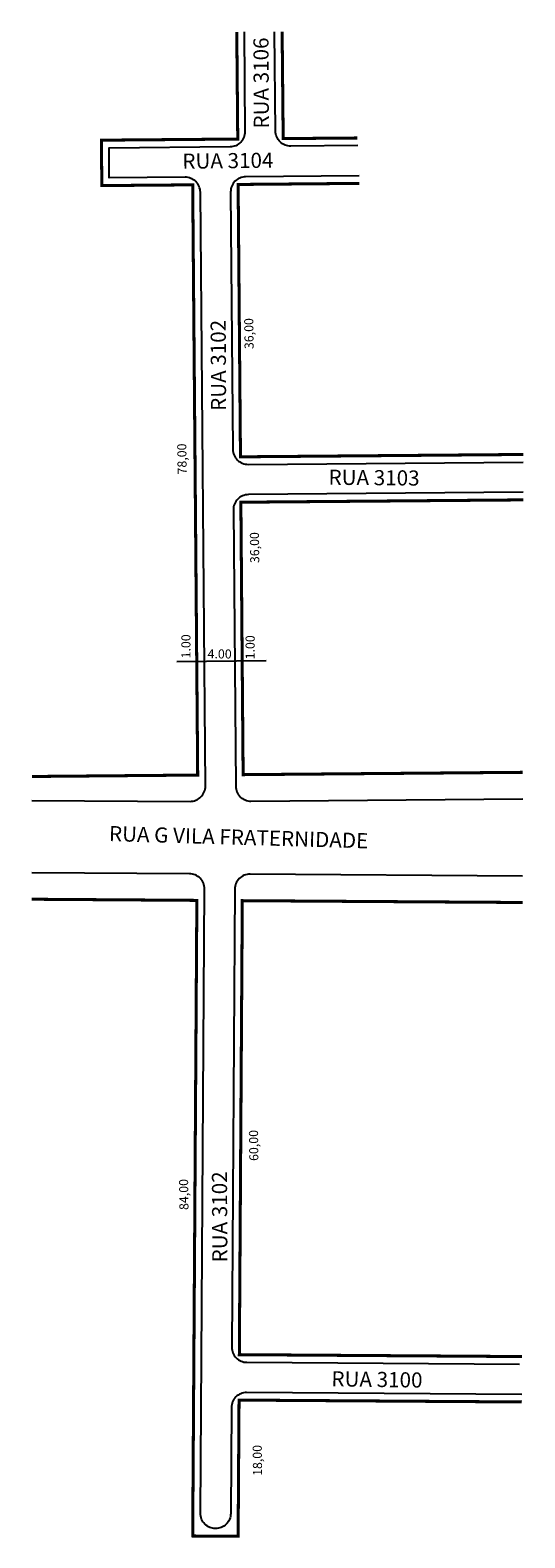
# Model space of a CAD drawing. Extents: x 3315 to 3381, y 1476 to 1675.
import ezdxf
from ezdxf.enums import TextEntityAlignment as Align

# ---------------------------------------------------------------- set-up
doc = ezdxf.new("R2010")
doc.units = 0
doc.header["$MEASUREMENT"] = 0
doc.layers.get('0').update_dxf_attribs({"linetype": 'CONTINUOUS'})
doc.styles.add('ROMAND', font='arial.ttf', dxfattribs={"width": 0.95, "height": 2.1})

msp = doc.modelspace()

# ---------------------------------------------------------------- linework, layer by layer
for p, q in [((3343.01, 1636.87), (3342.86, 1654.86)), ((3334.75, 1591.84), (3346.58, 1591.95)), ((3343.06, 1506.23), (3343.02, 1500.23)), ((3336.86, 1476.27), (3336.9, 1482.27))]:
    msp.add_line(p, q)
at = {"const_width": 0.4}
for points in [[(3315.63, 1576.63), (3337.52, 1576.82), (3336.86, 1654.81), (3330.86, 1654.76), (3324.86, 1654.71), (3324.81, 1660.71), (3330.81, 1660.76), (3336.81, 1660.81), (3342.81, 1660.86), (3342.68, 1675.02)], [(3358.61, 1661), (3354.81, 1660.97), (3348.81, 1660.92), (3348.67, 1675.05)], [(3358.86, 1655), (3342.86, 1654.86), (3343.17, 1618.87), (3380.52, 1619.18)], [(3380.51, 1613.18), (3343.22, 1612.87), (3343.52, 1576.87), (3380.45, 1577.18)], [(3315.6, 1560.41), (3337.41, 1560.26), (3336.86, 1476.27), (3342.86, 1476.23), (3342.98, 1494.23), (3380.32, 1493.98)], [(3380.42, 1559.98), (3343.41, 1560.22), (3343.02, 1500.23), (3380.33, 1499.98)]]:
    msp.add_lwpolyline(points, dxfattribs=at)
for points in [[(3315.62, 1573.47), (3336.52, 1573.34, 0.418619), (3338.54, 1575.36), (3337.87, 1653.82, 0.414214), (3335.85, 1655.81), (3325.85, 1655.72), (3325.82, 1659.72), (3341.82, 1659.86, 0.414214), (3343.8, 1661.87), (3343.68, 1675.03)], [(3358.65, 1660), (3349.82, 1659.92, -0.414214), (3347.8, 1661.91), (3347.68, 1675.04)], [(3358.82, 1656), (3343.85, 1655.87, 0.414214), (3341.87, 1653.86), (3342.16, 1619.86, 0.414214), (3344.18, 1617.87), (3380.51, 1618.18)], [(3380.51, 1614.18), (3344.21, 1613.87, 0.414214), (3342.23, 1611.86), (3342.54, 1575.36, 0.414214), (3344.55, 1573.38), (3380.44, 1573.68)], [(3380.32, 1494.98), (3343.98, 1495.22, 0.414214), (3341.97, 1493.23), (3341.88, 1479.23, -0.414214), (3339.87, 1477.25), (3339.87, 1477.25, -0.414214), (3337.88, 1479.26), (3338.42, 1561.76, 0.414214), (3336.43, 1563.77), (3315.61, 1563.91)], [(3380.43, 1563.48), (3344.43, 1563.72, 0.414214), (3342.42, 1561.73), (3342.02, 1501.23, 0.414214), (3344.01, 1499.22), (3380.01, 1498.99)]]:
    msp.add_lwpolyline(points, format="xyb")

# ---------------------------------------------------------------- texts
for s, rotation, p in [('RUA 3106', 90.2615, (3346.9, 1668.27)), ('RUA 3104', 0.7023, (3341.52, 1657)), ('RUA 3102', 90.2615, (3341.25, 1630.96)), ('RUA 3103', 359.4546, (3360.8, 1615.12)), ('RUA G VILA FRATERNIDADE', 358.3774, (3342.9, 1567.61)), ('RUA 3102', 90.2615, (3341.42, 1518.44)), ('RUA 3100', 359.169, (3361.18, 1495.96))]:
    msp.add_text(s, height=2, rotation=rotation).set_placement(p, align=Align.CENTER)
at = {"lineweight": -2, "char_height": 1.2, "width": 20.6911, "attachment_point": 1, "style": 'ROMAND'}
for s, insert, rotation in [('36,00', (3343.71, 1633.1), 90.7921), ('78,00', (3334.87, 1616.53), 90.7921), ('36,00', (3344.46, 1604.82), 90.7921), ('1.00', (3335.37, 1592.23), 90.1288), ('1.00', (3343.84, 1592.11), 89.8661), ('4.00', (3338.83, 1593.44), 359.5933), ('60,00', (3344.34, 1525.82), 90.7921), ('84,00', (3335.11, 1519.34), 90.7921), ('18,00', (3344.83, 1484.2), 90.7921)]:
    msp.add_mtext(s, dxfattribs=dict(at, insert=insert, rotation=rotation))

doc.saveas('drawing.dxf')
